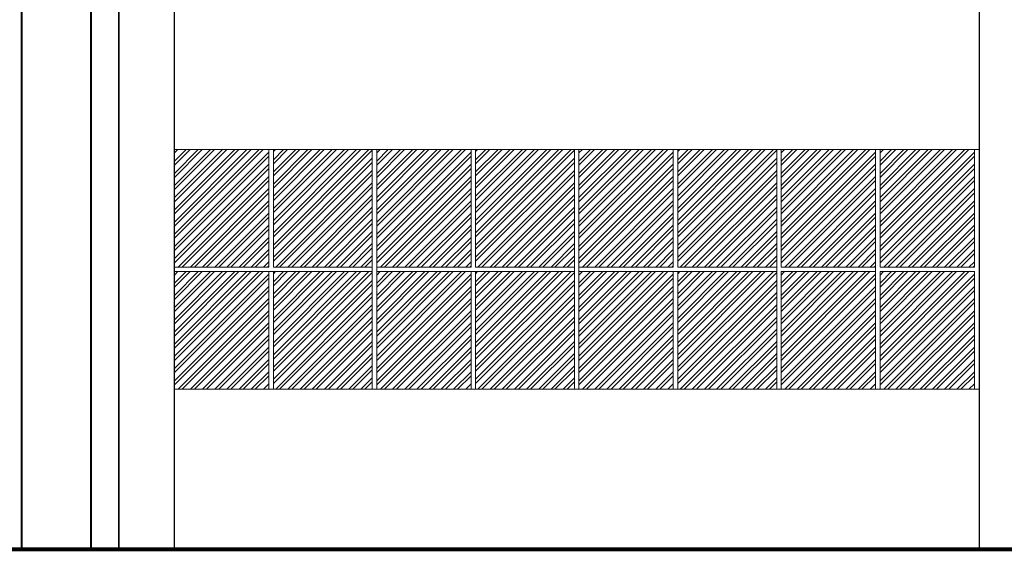
# Model space of a CAD drawing. Units: millimetres. Extents: x 15 to 1532, y 360 to 621.
# Drawn here: x 57 to 68, y 410 to 415 of the extents above; entities that cross this region are included whole.
import ezdxf

# ---------------------------------------------------------------- set-up
doc = ezdxf.new("R2010")
doc.units = ezdxf.units.MM
doc.layers.add('ELEV0', color=252, linetype='Continuous', lineweight=5)
for name, color, linetype, lineweight, true_color in [('ELEV2', 7, 'Continuous', 25, 0x000000), ('ELEV4', 7, 'Continuous', 40, 0x000000), ('ELEV5', 7, 'Continuous', 80, 0x000000)]:
    doc.layers.add(name, color=color, linetype=linetype, lineweight=lineweight, true_color=true_color)

msp = doc.modelspace()

# ---------------------------------------------------------------- linework, layer by layer
at = {"layer": 'ELEV0'}
for p, q in [((59.205, 414.003), (59.205, 412.703)), ((61.391, 414.003), (59.205, 414.003)), ((59.205, 413.875), (59.333, 414.003)), ((59.205, 413.74), (59.467, 414.003)), ((59.205, 413.606), (59.602, 414.003)), ((59.205, 413.471), (59.737, 414.003)), ((59.205, 413.336), (59.871, 414.003)), ((59.205, 413.201), (60.006, 414.003)), ((59.205, 413.067), (60.141, 414.003)), ((59.205, 413.965), (59.243, 414.003)), ((59.205, 413.83), (59.377, 414.003)), ((59.205, 413.695), (59.512, 414.003)), ((59.205, 413.561), (59.647, 414.003)), ((59.205, 413.426), (59.782, 414.003)), ((59.205, 413.291), (59.916, 414.003)), ((59.205, 413.157), (60.051, 414.003)), ((59.205, 413.022), (60.186, 414.003)), ((59.205, 412.932), (60.248, 413.975)), ((60.248, 414.003), (60.248, 412.703)), ((60.298, 414.003), (60.298, 412.703)), ((60.298, 413.89), (60.41, 414.003)), ((60.298, 413.756), (60.545, 414.003)), ((60.298, 413.621), (60.68, 414.003)), ((60.298, 413.486), (60.814, 414.003)), ((60.298, 413.351), (60.949, 414.003)), ((60.298, 413.217), (61.084, 414.003)), ((60.298, 413.082), (61.218, 414.003)), ((60.298, 412.947), (61.353, 414.003)), ((60.298, 413.98), (60.32, 414.003)), ((60.298, 413.845), (60.455, 414.003)), ((60.298, 413.711), (60.59, 414.003)), ((60.298, 413.576), (60.724, 414.003)), ((60.298, 413.441), (60.859, 414.003)), ((60.298, 413.307), (60.994, 414.003)), ((60.298, 413.172), (61.129, 414.003)), ((60.298, 413.037), (61.263, 414.003)), ((60.298, 412.902), (61.391, 413.995)), ((61.391, 414.003), (61.391, 412.703)), ((61.441, 414.003), (61.441, 412.703)), ((63.626, 414.003), (61.441, 414.003)), ((61.441, 413.875), (61.568, 414.003)), ((61.441, 413.74), (61.703, 414.003)), ((61.441, 413.606), (61.838, 414.003)), ((61.441, 413.471), (61.972, 414.003)), ((61.441, 413.336), (62.107, 414.003)), ((61.441, 413.201), (62.242, 414.003)), ((61.441, 413.067), (62.377, 414.003)), ((61.441, 413.965), (61.479, 414.003)), ((61.441, 413.83), (61.613, 414.003)), ((61.441, 413.695), (61.748, 414.003)), ((61.441, 413.561), (61.883, 414.003)), ((61.441, 413.426), (62.017, 414.003)), ((61.441, 413.291), (62.152, 414.003)), ((61.441, 413.157), (62.287, 414.003)), ((61.441, 413.022), (62.421, 414.003)), ((61.441, 412.932), (62.484, 413.975)), ((62.484, 414.003), (62.484, 412.703)), ((62.534, 414.003), (62.534, 412.703)), ((62.534, 413.89), (62.646, 414.003)), ((62.534, 413.756), (62.781, 414.003)), ((62.534, 413.621), (62.915, 414.003)), ((62.534, 413.486), (63.05, 414.003)), ((62.534, 413.351), (63.185, 414.003)), ((62.534, 413.217), (63.319, 414.003)), ((62.534, 413.082), (63.454, 414.003)), ((62.534, 412.947), (63.589, 414.003)), ((62.534, 413.98), (62.556, 414.003)), ((62.534, 413.845), (62.691, 414.003)), ((62.534, 413.711), (62.826, 414.003)), ((62.534, 413.576), (62.96, 414.003)), ((62.534, 413.441), (63.095, 414.003)), ((62.534, 413.307), (63.23, 414.003)), ((62.534, 413.172), (63.364, 414.003)), ((62.534, 413.037), (63.499, 414.003)), ((62.534, 412.902), (63.626, 413.995)), ((63.626, 414.003), (63.626, 412.703)), ((63.676, 414.003), (63.676, 412.703)), ((65.862, 414.003), (63.676, 414.003)), ((63.676, 413.875), (63.804, 414.003)), ((63.676, 413.74), (63.939, 414.003)), ((63.676, 413.606), (64.074, 414.003)), ((63.676, 413.471), (64.208, 414.003)), ((63.676, 413.336), (64.343, 414.003)), ((63.676, 413.201), (64.478, 414.003)), ((63.676, 413.067), (64.612, 414.003)), ((63.676, 413.965), (63.714, 414.003)), ((63.676, 413.83), (63.849, 414.003)), ((63.676, 413.695), (63.984, 414.003)), ((63.676, 413.561), (64.118, 414.003)), ((63.676, 413.426), (64.253, 414.003)), ((63.676, 413.291), (64.388, 414.003)), ((63.676, 413.157), (64.523, 414.003)), ((63.676, 413.022), (64.657, 414.003)), ((63.676, 412.932), (64.719, 413.975)), ((64.719, 414.003), (64.719, 412.703)), ((64.769, 414.003), (64.769, 412.703)), ((64.769, 413.89), (64.882, 414.003)), ((64.769, 413.756), (65.016, 414.003)), ((64.769, 413.621), (65.151, 414.003)), ((64.769, 413.486), (65.286, 414.003)), ((64.769, 413.351), (65.421, 414.003)), ((64.769, 413.217), (65.555, 414.003)), ((64.769, 413.082), (65.69, 414.003)), ((64.769, 412.947), (65.825, 414.003)), ((64.769, 413.98), (64.792, 414.003)), ((64.769, 413.845), (64.927, 414.003)), ((64.769, 413.711), (65.061, 414.003)), ((64.769, 413.576), (65.196, 414.003)), ((64.769, 413.441), (65.331, 414.003)), ((64.769, 413.307), (65.465, 414.003)), ((64.769, 413.172), (65.6, 414.003)), ((64.769, 413.037), (65.735, 414.003)), ((64.769, 412.902), (65.862, 413.995)), ((65.862, 414.003), (65.862, 412.703)), ((65.912, 414.003), (65.912, 412.703)), ((65.912, 413.875), (66.04, 414.003)), ((65.912, 413.74), (66.175, 414.003)), ((65.912, 413.606), (66.309, 414.003)), ((65.912, 413.471), (66.444, 414.003)), ((65.912, 413.336), (66.579, 414.003)), ((65.912, 413.201), (66.713, 414.003)), ((65.912, 413.067), (66.848, 414.003)), ((65.912, 413.965), (65.95, 414.003)), ((65.912, 413.83), (66.085, 414.003)), ((65.912, 413.695), (66.22, 414.003)), ((65.912, 413.561), (66.354, 414.003)), ((65.912, 413.426), (66.489, 414.003)), ((65.912, 413.291), (66.624, 414.003)), ((65.912, 413.157), (66.758, 414.003)), ((65.912, 413.022), (66.893, 414.003)), ((65.912, 414.003), (66.955, 414.003)), ((65.912, 412.932), (66.955, 413.975)), ((66.955, 414.003), (66.955, 412.703)), ((67.005, 414.003), (67.005, 412.703)), ((67.005, 413.875), (67.133, 414.003)), ((67.005, 413.74), (67.268, 414.003)), ((67.005, 413.606), (67.402, 414.003)), ((67.005, 413.471), (67.537, 414.003)), ((67.005, 413.336), (67.672, 414.003)), ((67.005, 413.201), (67.806, 414.003)), ((67.005, 413.067), (67.941, 414.003)), ((67.005, 413.965), (67.043, 414.003)), ((67.005, 413.83), (67.178, 414.003)), ((67.005, 413.695), (67.312, 414.003)), ((67.005, 413.561), (67.447, 414.003)), ((67.005, 413.426), (67.582, 414.003)), ((67.005, 413.291), (67.717, 414.003)), ((67.005, 413.157), (67.851, 414.003)), ((67.005, 413.022), (67.986, 414.003)), ((67.005, 414.003), (68.048, 414.003)), ((67.005, 412.932), (68.048, 413.975)), ((68.048, 414.003), (68.048, 412.703)), ((59.205, 412.887), (60.248, 413.93)), ((60.298, 412.813), (61.391, 413.906)), ((61.441, 412.887), (62.484, 413.93)), ((62.534, 412.813), (63.626, 413.906)), ((63.676, 412.887), (64.719, 413.93)), ((64.769, 412.813), (65.862, 413.906)), ((65.912, 412.887), (66.955, 413.93)), ((67.005, 412.887), (68.048, 413.93)), ((59.205, 412.797), (60.248, 413.84)), ((59.205, 412.752), (60.248, 413.795)), ((60.298, 412.768), (61.391, 413.861)), ((60.323, 412.703), (61.391, 413.771)), ((61.441, 412.797), (62.484, 413.84)), ((61.441, 412.752), (62.484, 413.795)), ((62.534, 412.768), (63.626, 413.861)), ((62.558, 412.703), (63.626, 413.771)), ((63.676, 412.797), (64.719, 413.84)), ((63.676, 412.752), (64.719, 413.795)), ((64.769, 412.768), (65.862, 413.861)), ((64.794, 412.703), (65.862, 413.771)), ((65.912, 412.797), (66.955, 413.84)), ((65.912, 412.752), (66.955, 413.795)), ((67.005, 412.797), (68.048, 413.84)), ((67.005, 412.752), (68.048, 413.795)), ((59.245, 412.703), (60.248, 413.706)), ((59.29, 412.703), (60.248, 413.661)), ((60.367, 412.703), (61.391, 413.726)), ((61.481, 412.703), (62.484, 413.706)), ((61.526, 412.703), (62.484, 413.661)), ((62.603, 412.703), (63.626, 413.726)), ((63.716, 412.703), (64.719, 413.706)), ((63.761, 412.703), (64.719, 413.661)), ((64.839, 412.703), (65.862, 413.726)), ((65.952, 412.703), (66.955, 413.706)), ((65.997, 412.703), (66.955, 413.661)), ((67.045, 412.703), (68.048, 413.706)), ((67.09, 412.703), (68.048, 413.661)), ((59.38, 412.703), (60.248, 413.571)), ((60.457, 412.703), (61.391, 413.636)), ((60.502, 412.703), (61.391, 413.591)), ((61.615, 412.703), (62.484, 413.571)), ((62.693, 412.703), (63.626, 413.636)), ((62.738, 412.703), (63.626, 413.591)), ((63.851, 412.703), (64.719, 413.571)), ((64.929, 412.703), (65.862, 413.636)), ((64.974, 412.703), (65.862, 413.591)), ((66.087, 412.703), (66.955, 413.571)), ((67.18, 412.703), (68.048, 413.571)), ((59.424, 412.703), (60.248, 413.526)), ((59.514, 412.703), (60.248, 413.436)), ((60.592, 412.703), (61.391, 413.501)), ((60.637, 412.703), (61.391, 413.457)), ((61.66, 412.703), (62.484, 413.526)), ((61.75, 412.703), (62.484, 413.436)), ((62.828, 412.703), (63.626, 413.501)), ((62.873, 412.703), (63.626, 413.457)), ((63.896, 412.703), (64.719, 413.526)), ((63.986, 412.703), (64.719, 413.436)), ((65.064, 412.703), (65.862, 413.501)), ((65.108, 412.703), (65.862, 413.457)), ((66.132, 412.703), (66.955, 413.526)), ((66.222, 412.703), (66.955, 413.436)), ((67.225, 412.703), (68.048, 413.526)), ((67.315, 412.703), (68.048, 413.436)), ((59.559, 412.703), (60.248, 413.391)), ((60.727, 412.703), (61.391, 413.367)), ((60.772, 412.703), (61.391, 413.322)), ((61.795, 412.703), (62.484, 413.391)), ((62.962, 412.703), (63.626, 413.367)), ((63.007, 412.703), (63.626, 413.322)), ((64.031, 412.703), (64.719, 413.391)), ((65.198, 412.703), (65.862, 413.367)), ((65.243, 412.703), (65.862, 413.322)), ((66.267, 412.703), (66.955, 413.391)), ((67.359, 412.703), (68.048, 413.391)), ((59.649, 412.703), (60.248, 413.301)), ((59.694, 412.703), (60.248, 413.257)), ((60.861, 412.703), (61.391, 413.232)), ((61.885, 412.703), (62.484, 413.301)), ((61.93, 412.703), (62.484, 413.257)), ((63.097, 412.703), (63.626, 413.232)), ((64.121, 412.703), (64.719, 413.301)), ((64.165, 412.703), (64.719, 413.257)), ((65.333, 412.703), (65.862, 413.232)), ((66.356, 412.703), (66.955, 413.301)), ((66.401, 412.703), (66.955, 413.257)), ((67.449, 412.703), (68.048, 413.301)), ((67.494, 412.703), (68.048, 413.257)), ((59.784, 412.703), (60.248, 413.167)), ((59.829, 412.703), (60.248, 413.122)), ((60.906, 412.703), (61.391, 413.187)), ((62.019, 412.703), (62.484, 413.167)), ((62.064, 412.703), (62.484, 413.122)), ((63.142, 412.703), (63.626, 413.187)), ((64.255, 412.703), (64.719, 413.167)), ((64.3, 412.703), (64.719, 413.122)), ((65.378, 412.703), (65.862, 413.187)), ((66.491, 412.703), (66.955, 413.167)), ((66.536, 412.703), (66.955, 413.122)), ((67.584, 412.703), (68.048, 413.167)), ((67.629, 412.703), (68.048, 413.122)), ((59.918, 412.703), (60.248, 413.032)), ((60.996, 412.703), (61.391, 413.097)), ((61.041, 412.703), (61.391, 413.052)), ((62.154, 412.703), (62.484, 413.032)), ((63.232, 412.703), (63.626, 413.097)), ((63.277, 412.703), (63.626, 413.052)), ((64.39, 412.703), (64.719, 413.032)), ((65.468, 412.703), (65.862, 413.097)), ((65.513, 412.703), (65.862, 413.052)), ((66.626, 412.703), (66.955, 413.032)), ((67.719, 412.703), (68.048, 413.032)), ((59.963, 412.703), (60.248, 412.987)), ((60.053, 412.703), (60.248, 412.897)), ((61.131, 412.703), (61.391, 412.963)), ((61.176, 412.703), (61.391, 412.918)), ((62.199, 412.703), (62.484, 412.987)), ((62.289, 412.703), (62.484, 412.897)), ((63.367, 412.703), (63.626, 412.963)), ((63.411, 412.703), (63.626, 412.918)), ((64.435, 412.703), (64.719, 412.987)), ((64.525, 412.703), (64.719, 412.897)), ((65.602, 412.703), (65.862, 412.963)), ((65.647, 412.703), (65.862, 412.918)), ((66.671, 412.703), (66.955, 412.987)), ((66.761, 412.703), (66.955, 412.897)), ((67.764, 412.703), (68.048, 412.987)), ((67.853, 412.703), (68.048, 412.897)), ((60.098, 412.703), (60.248, 412.852)), ((61.265, 412.703), (61.391, 412.828)), ((61.31, 412.703), (61.391, 412.783)), ((62.334, 412.703), (62.484, 412.852)), ((63.501, 412.703), (63.626, 412.828)), ((63.546, 412.703), (63.626, 412.783)), ((64.57, 412.703), (64.719, 412.852)), ((65.737, 412.703), (65.862, 412.828)), ((65.782, 412.703), (65.862, 412.783)), ((66.805, 412.703), (66.955, 412.852)), ((67.898, 412.703), (68.048, 412.852)), ((60.248, 412.703), (59.205, 412.703)), ((60.188, 412.703), (60.248, 412.763)), ((60.233, 412.703), (60.248, 412.718)), ((60.298, 412.703), (61.391, 412.703)), ((61.391, 412.653), (61.391, 412.703)), ((62.484, 412.703), (61.441, 412.703)), ((62.424, 412.703), (62.484, 412.763)), ((62.469, 412.703), (62.484, 412.718)), ((62.534, 412.703), (63.626, 412.703)), ((63.626, 412.653), (63.626, 412.703)), ((64.719, 412.703), (63.676, 412.703)), ((64.659, 412.703), (64.719, 412.763)), ((64.704, 412.703), (64.719, 412.718)), ((64.769, 412.703), (65.862, 412.703)), ((65.862, 412.653), (65.862, 412.703)), ((66.955, 412.703), (65.912, 412.703)), ((66.895, 412.703), (66.955, 412.763)), ((66.94, 412.703), (66.955, 412.718)), ((68.048, 412.703), (67.005, 412.703)), ((67.988, 412.703), (68.048, 412.763)), ((68.033, 412.703), (68.048, 412.718)), ((59.205, 412.653), (59.205, 411.353)), ((61.391, 412.653), (59.205, 412.653)), ((59.205, 412.525), (59.333, 412.653)), ((59.205, 412.39), (59.467, 412.653)), ((59.205, 412.256), (59.602, 412.653)), ((59.205, 412.121), (59.737, 412.653)), ((59.205, 411.986), (59.871, 412.653)), ((59.205, 411.851), (60.006, 412.653)), ((59.205, 411.717), (60.141, 412.653)), ((59.205, 412.615), (59.243, 412.653)), ((59.205, 412.48), (59.377, 412.653)), ((59.205, 412.345), (59.512, 412.653)), ((59.205, 412.211), (59.647, 412.653)), ((59.205, 412.076), (59.782, 412.653)), ((59.205, 411.941), (59.916, 412.653)), ((59.205, 411.807), (60.051, 412.653)), ((59.205, 411.672), (60.186, 412.653)), ((59.205, 411.582), (60.248, 412.625)), ((59.205, 411.537), (60.248, 412.58)), ((60.248, 412.653), (60.248, 411.353)), ((60.298, 412.653), (60.298, 411.353)), ((60.298, 412.54), (60.41, 412.653)), ((60.298, 412.406), (60.545, 412.653)), ((60.298, 412.271), (60.68, 412.653)), ((60.298, 412.136), (60.814, 412.653)), ((60.298, 412.001), (60.949, 412.653)), ((60.298, 411.867), (61.084, 412.653)), ((60.298, 411.732), (61.218, 412.653)), ((60.298, 411.597), (61.353, 412.653)), ((60.298, 412.63), (60.32, 412.653)), ((60.298, 412.495), (60.455, 412.653)), ((60.298, 412.361), (60.59, 412.653)), ((60.298, 412.226), (60.724, 412.653)), ((60.298, 412.091), (60.859, 412.653)), ((60.298, 411.957), (60.994, 412.653)), ((60.298, 411.822), (61.129, 412.653)), ((60.298, 411.687), (61.263, 412.653)), ((60.298, 411.552), (61.391, 412.645)), ((61.391, 412.653), (61.391, 411.353)), ((61.441, 412.653), (61.441, 411.353)), ((63.626, 412.653), (61.441, 412.653)), ((61.441, 412.525), (61.568, 412.653)), ((61.441, 412.39), (61.703, 412.653)), ((61.441, 412.256), (61.838, 412.653)), ((61.441, 412.121), (61.972, 412.653)), ((61.441, 411.986), (62.107, 412.653)), ((61.441, 411.851), (62.242, 412.653)), ((61.441, 411.717), (62.377, 412.653)), ((61.441, 412.615), (61.479, 412.653)), ((61.441, 412.48), (61.613, 412.653)), ((61.441, 412.345), (61.748, 412.653)), ((61.441, 412.211), (61.883, 412.653)), ((61.441, 412.076), (62.017, 412.653)), ((61.441, 411.941), (62.152, 412.653)), ((61.441, 411.807), (62.287, 412.653)), ((61.441, 411.672), (62.421, 412.653)), ((61.441, 411.582), (62.484, 412.625)), ((61.441, 411.537), (62.484, 412.58)), ((62.484, 412.653), (62.484, 411.353)), ((62.534, 412.653), (62.534, 411.353)), ((62.534, 412.54), (62.646, 412.653)), ((62.534, 412.406), (62.781, 412.653)), ((62.534, 412.271), (62.915, 412.653)), ((62.534, 412.136), (63.05, 412.653)), ((62.534, 412.001), (63.185, 412.653)), ((62.534, 411.867), (63.319, 412.653)), ((62.534, 411.732), (63.454, 412.653)), ((62.534, 411.597), (63.589, 412.653)), ((62.534, 412.63), (62.556, 412.653)), ((62.534, 412.495), (62.691, 412.653)), ((62.534, 412.361), (62.826, 412.653)), ((62.534, 412.226), (62.96, 412.653)), ((62.534, 412.091), (63.095, 412.653)), ((62.534, 411.957), (63.23, 412.653)), ((62.534, 411.822), (63.364, 412.653)), ((62.534, 411.687), (63.499, 412.653)), ((62.534, 411.552), (63.626, 412.645)), ((63.626, 412.653), (63.626, 411.353)), ((63.676, 412.653), (63.676, 411.353)), ((65.862, 412.653), (63.676, 412.653)), ((63.676, 412.525), (63.804, 412.653)), ((63.676, 412.39), (63.939, 412.653)), ((63.676, 412.256), (64.074, 412.653)), ((63.676, 412.121), (64.208, 412.653)), ((63.676, 411.986), (64.343, 412.653)), ((63.676, 411.851), (64.478, 412.653)), ((63.676, 411.717), (64.612, 412.653)), ((63.676, 412.615), (63.714, 412.653)), ((63.676, 412.48), (63.849, 412.653)), ((63.676, 412.345), (63.984, 412.653)), ((63.676, 412.211), (64.118, 412.653)), ((63.676, 412.076), (64.253, 412.653)), ((63.676, 411.941), (64.388, 412.653)), ((63.676, 411.807), (64.523, 412.653)), ((63.676, 411.672), (64.657, 412.653)), ((63.676, 411.582), (64.719, 412.625)), ((63.676, 411.537), (64.719, 412.58)), ((64.719, 412.653), (64.719, 411.353)), ((64.769, 412.653), (64.769, 411.353)), ((64.769, 412.54), (64.882, 412.653)), ((64.769, 412.406), (65.016, 412.653)), ((64.769, 412.271), (65.151, 412.653)), ((64.769, 412.136), (65.286, 412.653)), ((64.769, 412.001), (65.421, 412.653)), ((64.769, 411.867), (65.555, 412.653)), ((64.769, 411.732), (65.69, 412.653)), ((64.769, 411.597), (65.825, 412.653)), ((64.769, 412.63), (64.792, 412.653)), ((64.769, 412.495), (64.927, 412.653)), ((64.769, 412.361), (65.061, 412.653)), ((64.769, 412.226), (65.196, 412.653)), ((64.769, 412.091), (65.331, 412.653)), ((64.769, 411.957), (65.465, 412.653)), ((64.769, 411.822), (65.6, 412.653)), ((64.769, 411.687), (65.735, 412.653)), ((64.769, 411.552), (65.862, 412.645)), ((65.862, 412.653), (65.862, 411.353)), ((65.912, 412.653), (65.912, 411.353)), ((66.955, 412.653), (65.912, 412.653)), ((65.912, 412.525), (66.04, 412.653)), ((65.912, 412.39), (66.175, 412.653)), ((65.912, 412.256), (66.309, 412.653)), ((65.912, 412.121), (66.444, 412.653)), ((65.912, 411.986), (66.579, 412.653)), ((65.912, 411.851), (66.713, 412.653)), ((65.912, 411.717), (66.848, 412.653)), ((65.912, 412.615), (65.95, 412.653)), ((65.912, 412.48), (66.085, 412.653)), ((65.912, 412.345), (66.22, 412.653)), ((65.912, 412.211), (66.354, 412.653)), ((65.912, 412.076), (66.489, 412.653)), ((65.912, 411.941), (66.624, 412.653)), ((65.912, 411.807), (66.758, 412.653)), ((65.912, 411.672), (66.893, 412.653)), ((65.912, 411.582), (66.955, 412.625)), ((65.912, 411.537), (66.955, 412.58)), ((66.955, 412.653), (66.955, 411.353)), ((67.005, 412.653), (67.005, 411.353)), ((68.048, 412.653), (67.005, 412.653)), ((67.005, 412.525), (67.133, 412.653)), ((67.005, 412.39), (67.268, 412.653)), ((67.005, 412.256), (67.402, 412.653)), ((67.005, 412.121), (67.537, 412.653)), ((67.005, 411.986), (67.672, 412.653)), ((67.005, 411.851), (67.806, 412.653)), ((67.005, 411.717), (67.941, 412.653)), ((67.005, 412.615), (67.043, 412.653)), ((67.005, 412.48), (67.178, 412.653)), ((67.005, 412.345), (67.312, 412.653)), ((67.005, 412.211), (67.447, 412.653)), ((67.005, 412.076), (67.582, 412.653)), ((67.005, 411.941), (67.717, 412.653)), ((67.005, 411.807), (67.851, 412.653)), ((67.005, 411.672), (67.986, 412.653)), ((67.005, 411.582), (68.048, 412.625)), ((67.005, 411.537), (68.048, 412.58)), ((68.048, 412.653), (68.048, 411.353)), ((59.205, 411.447), (60.248, 412.49)), ((60.298, 411.463), (61.391, 412.556)), ((60.298, 411.418), (61.391, 412.511)), ((61.441, 411.447), (62.484, 412.49)), ((62.534, 411.463), (63.626, 412.556)), ((62.534, 411.418), (63.626, 412.511)), ((63.676, 411.447), (64.719, 412.49)), ((64.769, 411.463), (65.862, 412.556)), ((64.769, 411.418), (65.862, 412.511)), ((65.912, 411.447), (66.955, 412.49)), ((67.005, 411.447), (68.048, 412.49)), ((59.205, 411.402), (60.248, 412.445)), ((59.245, 411.353), (60.248, 412.356)), ((60.323, 411.353), (61.391, 412.421)), ((60.367, 411.353), (61.391, 412.376)), ((61.441, 411.402), (62.484, 412.445)), ((61.481, 411.353), (62.484, 412.356)), ((62.558, 411.353), (63.626, 412.421)), ((62.603, 411.353), (63.626, 412.376)), ((63.676, 411.402), (64.719, 412.445)), ((63.716, 411.353), (64.719, 412.356)), ((64.794, 411.353), (65.862, 412.421)), ((64.839, 411.353), (65.862, 412.376)), ((65.912, 411.402), (66.955, 412.445)), ((65.952, 411.353), (66.955, 412.356)), ((67.005, 411.402), (68.048, 412.445)), ((67.045, 411.353), (68.048, 412.356)), ((59.29, 411.353), (60.248, 412.311)), ((60.457, 411.353), (61.391, 412.286)), ((60.502, 411.353), (61.391, 412.241)), ((61.526, 411.353), (62.484, 412.311)), ((62.693, 411.353), (63.626, 412.286)), ((62.738, 411.353), (63.626, 412.241)), ((63.761, 411.353), (64.719, 412.311)), ((64.929, 411.353), (65.862, 412.286)), ((64.974, 411.353), (65.862, 412.241)), ((65.997, 411.353), (66.955, 412.311)), ((67.09, 411.353), (68.048, 412.311)), ((59.38, 411.353), (60.248, 412.221)), ((59.424, 411.353), (60.248, 412.176)), ((60.592, 411.353), (61.391, 412.151)), ((61.615, 411.353), (62.484, 412.221)), ((61.66, 411.353), (62.484, 412.176)), ((62.828, 411.353), (63.626, 412.151)), ((63.851, 411.353), (64.719, 412.221)), ((63.896, 411.353), (64.719, 412.176)), ((65.064, 411.353), (65.862, 412.151)), ((66.087, 411.353), (66.955, 412.221)), ((66.132, 411.353), (66.955, 412.176)), ((67.18, 411.353), (68.048, 412.221)), ((67.225, 411.353), (68.048, 412.176)), ((59.514, 411.353), (60.248, 412.086)), ((59.559, 411.353), (60.248, 412.041)), ((60.637, 411.353), (61.391, 412.107)), ((60.727, 411.353), (61.391, 412.017)), ((61.75, 411.353), (62.484, 412.086)), ((61.795, 411.353), (62.484, 412.041)), ((62.873, 411.353), (63.626, 412.107)), ((62.962, 411.353), (63.626, 412.017)), ((63.986, 411.353), (64.719, 412.086)), ((64.031, 411.353), (64.719, 412.041)), ((65.108, 411.353), (65.862, 412.107)), ((65.198, 411.353), (65.862, 412.017)), ((66.222, 411.353), (66.955, 412.086)), ((66.267, 411.353), (66.955, 412.041)), ((67.315, 411.353), (68.048, 412.086)), ((67.359, 411.353), (68.048, 412.041)), ((59.649, 411.353), (60.248, 411.951)), ((59.694, 411.353), (60.248, 411.907)), ((60.772, 411.353), (61.391, 411.972)), ((61.885, 411.353), (62.484, 411.951)), ((61.93, 411.353), (62.484, 411.907)), ((63.007, 411.353), (63.626, 411.972)), ((64.121, 411.353), (64.719, 411.951)), ((64.165, 411.353), (64.719, 411.907)), ((65.243, 411.353), (65.862, 411.972)), ((66.356, 411.353), (66.955, 411.951)), ((66.401, 411.353), (66.955, 411.907)), ((67.449, 411.353), (68.048, 411.951)), ((67.494, 411.353), (68.048, 411.907)), ((59.784, 411.353), (60.248, 411.817)), ((60.861, 411.353), (61.391, 411.882)), ((60.906, 411.353), (61.391, 411.837)), ((62.019, 411.353), (62.484, 411.817)), ((63.097, 411.353), (63.626, 411.882)), ((63.142, 411.353), (63.626, 411.837)), ((64.255, 411.353), (64.719, 411.817)), ((65.333, 411.353), (65.862, 411.882)), ((65.378, 411.353), (65.862, 411.837)), ((66.491, 411.353), (66.955, 411.817)), ((67.584, 411.353), (68.048, 411.817)), ((59.829, 411.353), (60.248, 411.772)), ((60.996, 411.353), (61.391, 411.747)), ((61.041, 411.353), (61.391, 411.702)), ((62.064, 411.353), (62.484, 411.772)), ((63.232, 411.353), (63.626, 411.747)), ((63.277, 411.353), (63.626, 411.702)), ((64.3, 411.353), (64.719, 411.772)), ((65.468, 411.353), (65.862, 411.747)), ((65.513, 411.353), (65.862, 411.702)), ((66.536, 411.353), (66.955, 411.772)), ((67.629, 411.353), (68.048, 411.772)), ((59.918, 411.353), (60.248, 411.682)), ((59.963, 411.353), (60.248, 411.637)), ((61.131, 411.353), (61.391, 411.613)), ((62.154, 411.353), (62.484, 411.682)), ((62.199, 411.353), (62.484, 411.637)), ((63.367, 411.353), (63.626, 411.613)), ((64.39, 411.353), (64.719, 411.682)), ((64.435, 411.353), (64.719, 411.637)), ((65.602, 411.353), (65.862, 411.613)), ((66.626, 411.353), (66.955, 411.682)), ((66.671, 411.353), (66.955, 411.637)), ((67.719, 411.353), (68.048, 411.682)), ((67.764, 411.353), (68.048, 411.637)), ((60.053, 411.353), (60.248, 411.547)), ((60.098, 411.353), (60.248, 411.502)), ((61.176, 411.353), (61.391, 411.568)), ((61.265, 411.353), (61.391, 411.478)), ((62.289, 411.353), (62.484, 411.547)), ((62.334, 411.353), (62.484, 411.502)), ((63.411, 411.353), (63.626, 411.568)), ((63.501, 411.353), (63.626, 411.478)), ((64.525, 411.353), (64.719, 411.547)), ((64.57, 411.353), (64.719, 411.502)), ((65.647, 411.353), (65.862, 411.568)), ((65.737, 411.353), (65.862, 411.478)), ((66.761, 411.353), (66.955, 411.547)), ((66.805, 411.353), (66.955, 411.502)), ((67.853, 411.353), (68.048, 411.547)), ((67.898, 411.353), (68.048, 411.502)), ((60.188, 411.353), (60.248, 411.413)), ((61.31, 411.353), (61.391, 411.433)), ((62.424, 411.353), (62.484, 411.413)), ((63.546, 411.353), (63.626, 411.433)), ((64.659, 411.353), (64.719, 411.413)), ((65.782, 411.353), (65.862, 411.433)), ((66.895, 411.353), (66.955, 411.413)), ((67.988, 411.353), (68.048, 411.413)), ((59.205, 411.353), (66.77, 411.353)), ((59.205, 411.353), (68.1, 411.353)), ((64.769, 411.353), (65.862, 411.353)), ((66.955, 411.353), (65.912, 411.353)), ((68.048, 411.353), (67.005, 411.353)), ((68.048, 411.353), (68.098, 411.353))]:
    msp.add_line(p, q, dxfattribs=at)
for points in [[(59.205, 411.353), (59.205, 414.003), (61.391, 414.003), (61.391, 411.353)], [(59.205, 411.353), (59.205, 414.003), (68.1, 414.003), (68.1, 411.353)], [(61.441, 411.353), (61.441, 414.003), (63.626, 414.003), (63.626, 411.353)], [(63.676, 411.353), (63.676, 414.003), (65.862, 414.003), (65.862, 411.353)], [(63.676, 411.353), (63.676, 414.003), (66.955, 414.003), (66.955, 411.353)]]:
    msp.add_lwpolyline(points, dxfattribs=at)
at = {"layer": 'ELEV2'}
for p, q in [((58.588, 409.583), (58.588, 421.805)), ((59.205, 409.583), (59.205, 421.805)), ((68.1, 421.805), (68.1, 409.583)), ((58.588, 420.805), (58.588, 409.583))]:
    msp.add_line(p, q, dxfattribs=at)
at = {"layer": 'ELEV4'}
for p, q in [((57.514, 420.805), (57.514, 409.583)), ((58.281, 420.805), (58.281, 409.583))]:
    msp.add_line(p, q, dxfattribs=at)
at = {"layer": 'ELEV5'}
msp.add_line((22.147, 409.583), (312.13, 409.583), dxfattribs=at)

doc.saveas('drawing.dxf')
